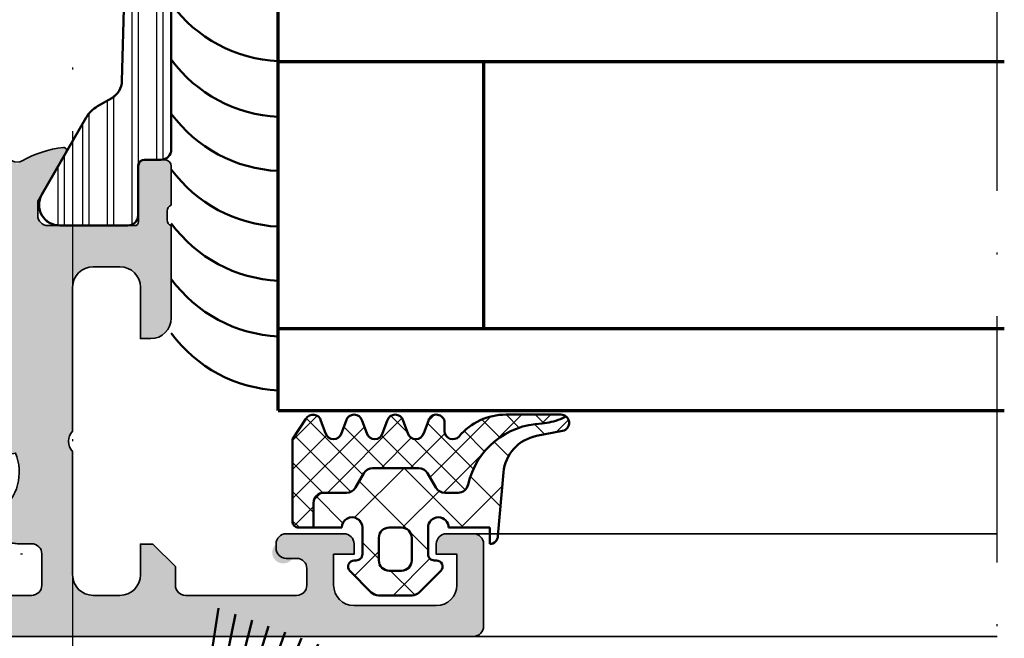
# Model space of a CAD drawing. Units: millimetres. Extents: x 25695 to 42352, y 15065 to 17276.
# Drawn here: x 30235 to 30283, y 15644 to 15674 of the extents above; entities that cross this region are included whole.
import ezdxf

# ---------------------------------------------------------------- set-up
doc = ezdxf.new("R2010")
doc.units = ezdxf.units.MM
doc.linetypes.add('ACAD_ISO02W100', pattern=[15, 12, -3])
doc.linetypes.add('ACAD_ISO10W100', pattern=[18, 12, -3, 0, -3])
for name, color, linetype, lineweight in [('S03_AL_Kontur', 255, 'Continuous', 35), ('S04_AL_Schraffur', 253, 'Continuous', 25), ('S05_EPDM_Kontur', 31, 'Continuous', 50), ('S06_EPDM_Schraffur', 43, 'Continuous', 25), ('S07_Isolation_Kontur', 91, 'Continuous', 50), ('S08_Isolation_Schraffur', 103, 'Continuous', 25), ('S13_Zubehör_Kontur', 32, 'Continuous', 50), ('S15_Glas_Kontur', 4, 'Continuous', 70), ('S17_Verdeckt', 63, 'ACAD_ISO02W100', 25), ('S18_Mittellinie', 10, 'ACAD_ISO10W100', 25)]:
    doc.layers.add(name, color=color, linetype=linetype, lineweight=lineweight)
doc.layers.add('S13_ZUBEH_OE_R_KONTUR', color=32, linetype='Continuous')

# ---------------------------------------------------------------- blocks, each defined once
blk = doc.blocks.new('284163_s')
at = {"layer": 'S08_Isolation_Schraffur'}
h = blk.add_hatch(dxfattribs=at)
h.set_pattern_fill('LINIE', color=256, scale=1.2, angle=90, style=0)
h.set_pattern_definition([(90, (-147.1107097375578, -18.60629442113654), (-1.2, 7.347638122934263e-17), [])])
edge = h.paths.add_edge_path()
edge.add_arc((3.40887226014351, 32.9244691894708), 1.000000000000276, 119.9950461054477, 178.0947021428409, ccw=False)
edge.add_line((2.9089471401021, 33.79053782090374), (3.596948225722144, 34.18767612245875))
edge.add_arc((2.847060545660505, 35.48677906960744), 1.499999999999552, 299.9950461054457, 330.000003400648)
edge.add_line((4.146098695851151, 34.73677914670883), (6.313062224372061, 38.4900705907159))
edge.add_arc((5.447036790911445, 38.99007053931506), 0.9999999999999052, 330.0000034006489, 450.6805433616456)
edge.add_line((5.435159347831586, 39.99), (2.119996661015193, 39.99))
edge.add_arc((2.119994021390028, 39.4900040225612), 0.499995977445768, 89.99969751880354, 180.0003024811769)
edge.add_line((1.619998043951227, 39.49000138293621), (1.620332673257508, 37.09000299999996))
edge.add_arc((1.320332673257496, 37.09000299999996), 0.3000000000000114, -89.99999999998909, 0, ccw=False)
edge.add_line((1.320332673257553, 36.79000299999995), (0.5100013399243153, 36.79000299999995))
edge.add_arc((0.5099986610007697, 36.29000300001424), 0.4999999999928876, 89.99969301797441, 180.0003069820318)
edge.add_line((0.009998661015060861, 36.29000032109064), (0.01000133898492095, 3.709997000939445))
edge.add_arc((0.5099986610152314, 3.709994322030195), 0.499997322037487, 179.9996930179679, 270.0003069820256)
edge.add_line((0.510001339924429, 3.209996999999884), (1.320332673257553, 3.209996999999998))
edge.add_arc((1.320332673257553, 2.90999699999993), 0.3000000000000682, 1.0913936421275139e-11, 90, ccw=False)
edge.add_line((1.620332673257622, 2.909996999999986), (1.619998043951455, 0.5099986170636832))
edge.add_arc((2.119994021390141, 0.5099959774386881), 0.4999959774456543, 179.9996975188231, 270.0003024811965)
edge.add_line((2.119996661015307, 0.01000000000000156), (5.435159347831473, 0.01000000000000156))
edge.add_arc((5.447036790911348, 1.009929460684922), 0.9999999999998755, 269.3194566383534, 389.99999659935)
edge.add_line((6.313062224371947, 1.509929409284052), (4.146098695850924, 5.263220853291568))
edge.add_arc((2.847060545661241, 4.513220930393157), 1.499999999998618, 29.99999659936381, 60.00495389456613)
edge.add_line((3.596948225722144, 5.8123238775412), (2.908947140101759, 6.20946217909626))
edge.add_arc((3.408872260143135, 7.075530810528784), 0.999999999999895, 181.9052978571488, 240.0049538945419, ccw=False)
edge.add_line((2.409425114169267, 7.042283218067393), (2.027983107591808, 21.09999999905986))
edge.add_line((2.027983107591808, 21.09999999905986), (2.409425114169267, 32.95771678193238))
at = {"layer": 'S07_Isolation_Kontur'}
blk.add_lwpolyline([(2.409425114169267, 32.95771678193238, -0.2590815509121596), (2.9089471401021, 33.79053782090374), (3.596948225722144, 34.18767612245875, 0.1316745028351308), (4.146098695851151, 34.73677914670883), (6.313062224372061, 38.4900705907159, 0.5813163011873954), (5.435159347831586, 39.99), (2.119996661015193, 39.99, 0.4142166549145011), (1.619998043951227, 39.49000138293621), (1.620332673257508, 37.09000299999996, -0.4142135623730396), (1.320332673257553, 36.79000299999995), (0.5100013399243153, 36.79000299999995, 0.414216700930772), (0.009998661015060861, 36.29000032109064), (0.01000133898492095, 3.709997000939449, 0.414216700930772), (0.510001339924429, 3.209996999999884), (1.320332673257553, 3.209996999999998, -0.4142135623730396), (1.620332673257622, 2.909996999999986), (1.619998043951455, 0.5099986170636832, 0.4142166549145012), (2.119996661015307, 0.01000000000000156), (5.435159347831473, 0.01000000000000156, 0.5813163011873954), (6.313062224371947, 1.509929409284052), (4.146098695850924, 5.263220853291568, 0.1316745028351309), (3.596948225722144, 5.8123238775412), (2.908947140101759, 6.20946217909626, -0.2590815509121596), (2.409425114169267, 7.042283218067393), (2.027983107591808, 21.09999999905986)], format="xyb", close=True, dxfattribs=at)
blk = doc.blocks.new('278911_a')
at = {"layer": 'S13_Zubehör_Kontur'}
blk.add_lwpolyline([(5.300000000000002, -3.5, 0.4000000000000015), (5.300000000000002, -4.500000000000001), (5.300000000000002, -13.2, -0.414213562373095), (4.800000000000002, -13.7), (-0.6850907095746472, -13.7, -0.6370702608074935), (-1.079534110215324, -12.85411339757675), (0.3467911113762048, -11.15428519053731, -0.4400105308918342), (0.6414213562373094, -11.14142135623731), (1.453553390593275, -11.95355339059327, 0.1989123673796579), (1.807106781186548, -12.1), (3.200000000000002, -12.1, 0.414213562373095), (3.700000000000002, -11.6), (3.700000000000002, -8.5, 0.414213562373095), (3.200000000000002, -8), (0.4999999999999999, -8, -0.414213562373095), (0, -7.5), (0, -0.789897948556636, -0.1962615682814125), (0.05714285714285722, -0.6499271061118826, 0.9898469267933253), (-0.6499271061118822, 0.05714285714285752, -0.1962615682814124), (-0.7898979485566358, -6.938893903907228e-17), (-2.4, -2.939152317953647e-16), (-2.4, 1.4, -0.414213562373095), (-1.9, 1.9), (-1.4, 1.9, -0.414213562373095), (-1.2, 1.7), (-1.2, 1.2), (-0.1999999999999999, 1.2, 0.4142135623730951), (0.3, 1.7), (0.3000000000000002, 4.6, 0.414213562373095), (-0.1999999999999999, 5.1), (-1.2, 5.1), (-1.2, 4.600000000000001, -0.414213562373095), (-1.4, 4.4), (-1.9, 4.4, -0.414213562373095), (-2.4, 4.9), (-2.4, 6.359850564122269, 0.2926603016514365), (-2.981350303666332, 7.267998366938379), (-15.33729939266734, 12.96400326612324, -0.2926603016514362), (-16.5, 14.78029887175546), (-16.5, 15, -0.414213562373095), (-15.5, 16), (-6.931278707187007, 16, -0.08748866352592388), (-6.760268635524173, 15.96984631039295), (-6.560424696443459, 15.89710906506907, -0.9999999999999999), (-6.970848868434261, 14.76947792012598), (-7.534664440905807, 14.97469000612138), (-8.047694655894311, 13.56515107494251), (-0.9999999999999987, 11), (-0.4869697850114957, 12.40953893117886), (-1.050785357483041, 12.61475101717426, -1.000000007450581), (-0.6403611854922392, 13.74238216211736), (-0.5463919234136463, 13.70818014778479, 0.4142135623730946), (0.09446445864213837, 14.00701638651491), (0.7001086300429118, 15.67101007166283, -0.3152987888789843), (1.169954940435866, 16), (4.985786437626906, 16, -0.1989123673796577), (5.692893218813452, 15.70710678118655), (6.607106781186546, 14.79289321881345, -0.1989123673796582), (6.899999999999999, 14.08578643762691), (6.899999999999999, 12.02613662462941, -0.5090870096926857), (5.592307692307692, 11.07465071102533, -0.304570588411828), (3.11024222049925, 14.22863477652089, 0.343295305351759), (2.697531000793318, 14.68351697129721, 0.5324195076150697), (1.422717500664024, 13.35532125808058, 0.3311101944863841), (6.278124999999998, 9.116504714929622, -0.3914890739966888), (7.200000000000001, 8.119561143620293), (7.200000000000001, 6.500000000000002, -0.414213562373095), (6.7, 6.000000000000001), (5.800000000000001, 6.000000000000001, 0.414213562373095), (5.300000000000001, 5.5)], format="xyb", close=True, dxfattribs=at)
blk = doc.blocks.new('244670_s')
at = {"layer": 'S13_Zubehör_Kontur'}
for points in [[(1.450001320445324, 0.7499999999993463), (0, 8)], [(0.8773719869081101, 8), (1.958622426328097, 0.7499999999999999)], [(2.459805535332197, 0.7499999999999999), (1.741913420729273, 8)], [(2.598039958150873, 8), (2.956110446745653, 0.75)], [(3.449999999999989, 0.75), (3.449999999997198, 8)], [(4.301960041849103, 8), (3.943889553254323, 0.75)], [(4.440194464667778, 0.7499999999999999), (5.158086579270703, 8)], [(6.022628013091865, 8), (4.941377573671879, 0.7499999999999999)], [(5.449998679554652, 0.7499999999993463), (6.899999999999975, 8)]]:
    blk.add_lwpolyline(points, dxfattribs=at)
blk.add_lwpolyline([(6.899999999999977, 0.75), (6.899999999999976, 0), (0, 0), (0, 0.75)], close=True, dxfattribs=at)
blk = doc.blocks.new('284321_s')
at = {"layer": 'S06_EPDM_Schraffur'}
h = blk.add_hatch(dxfattribs=at)
h.set_pattern_fill('NETZ', color=256, scale=2, angle=45, style=0)
h.set_pattern_definition([(45, (-5.979347275837588, -9.278510235072648), (-1.414213562373095, 1.414213562373095), []), (135, (-5.979347275837588, -9.278510235072648), (-1.414213562373095, -1.414213562373095), [])])
h.paths.add_polyline_path([(-0.3999790000000003, -1.299988000000015), (-0.3999790000000001, -1.200000001397133e-05, -0.4142135623730951), (-0.09997899999999964, 0.2999879999999861), (4.599999999994983e-05, 0.2999879999999858, 0.6679111284587087), (0.212297017331592, 0.812009895355481), (-0.8283893595662757, 1.853428954997566, 0.1990038235387452), (-1.182067141974669, 1.999999999999986), (-2.818115582841876, 1.999999999999986, 0.1990380130521464), (-3.171839854900998, 1.85338242649604), (-4.212301265536798, 0.8119145223560058, 0.6678172218043976), (-3.999953999999999, 0.2999879999999867), (-3.89996, 0.2999879999999867, -0.4142135623730951), (-3.59996, -1.200000001418491e-05), (-3.599959999999998, -1.299988000000013, -1), (-4.599959999974696, -1.299999237060561), (-5.979347275837587, -1.29999923706056), (-5.979347275837588, -2.497567728214286, 0.4142135623730951), (-5.479347275837587, -2.997567728214285), (-4.368024699250772, -2.997567728214284, -0.2679491924311201), (-3.935011997358572, -3.247567728214275), (-3.530866808925782, -3.947567728214279, 0.267949192431124), (-3.097854107033576, -4.197567728214272), (-0.8608442593388665, -4.197567728214273, 0.2679491924311239), (-0.4278315574466628, -3.947567728214281), (-0.02368636901391781, -3.247567728214301, -0.2679491924311238), (0.4093263328783305, -2.997567728214285), (1.06074449317749, -2.997567728214285, -0.3534969980658867), (1.549587389633271, -3.392531436455834, 0.341599814051697), (5.140925753693862, -6.365635498201673, -0.06752679863076104), (6.038153546060274, -6.578184215367522), (6.310894151859288, -6.715088915592434, 0.6432424349068188), (6.141102057970421, -6.007187215280185), (4.880022241177082, -5.762001107622937, -0.3345433601071755), (3.269361383234079, -3.973360450798539), (3.000032407348655, -0.8999902761873573, 0.4142098836640213), (2.600002288818329, -0.4999640024314189), (2.600002288818327, -1.299999237060562), (0.600021000211541, -1.299988000000016, -1)])
h.paths.add_polyline_path([(-1.699966, -1.300012000000013), (-2.299973000000001, -1.300012000000013, -0.4142250617865642), (-2.799973, -0.800012000000014), (-2.799973, 0.2999879999999865, -0.4142353984452394), (-2.299973, 0.7999879999999865), (-1.699966, 0.7999879999999862, -0.414235398445239), (-1.199966, 0.2999879999999863), (-1.199966, -0.8000120000000134, -0.4142250617865648)], flags=16)
h = blk.add_hatch(dxfattribs=at)
h.set_pattern_fill('NETZ', color=256, angle=45, style=0)
h.set_pattern_definition([(45, (-7.000244580672491, -9.378509675498458), (-0.7071067811865475, 0.7071067811865476), []), (135, (-7.000244580672491, -9.378509675498458), (-0.7071067811865476, -0.7071067811865475), [])])
h.paths.add_polyline_path([(1.104974994592328, -5.740995458956932, 0.2202371181283667), (3.392356768698632, -6.799824801794105), (6.065270870516153, -6.79982440294593, 0.1669171903596241), (6.310894151859288, -6.715088915592434), (6.038153546060274, -6.578184215367522, 0.06752679863076298), (5.140925753693836, -6.365635498201671, -0.3422027620270613), (1.547792832586117, -3.384501751541772, 0.3488756812081263), (1.06074449317749, -2.997567728214285), (0.4093263328783305, -2.997567728214285, 0.2679491924311238), (-0.02368636901391781, -3.247567728214301), (-0.4278315574466628, -3.947567728214281, -0.2679491924311239), (-0.8608442593388665, -4.197567728214273), (-3.097854107033576, -4.197567728214272, -0.267949192431124), (-3.530866808925782, -3.947567728214279), (-3.935011997358572, -3.247567728214275, 0.2679491924311201), (-4.368024699250772, -2.997567728214284), (-5.479347275837587, -2.997567728214285, -0.4142135623730951), (-5.979347275837588, -2.497567728214286), (-5.979347275837587, -1.29999923706056), (-6.699996185302681, -1.29999923706056, 0.4142135623730955), (-6.999967829891258, -1.599970881649126), (-7.000244580672491, -5.599399982475973), (-6.346380012924186, -6.599823413872448, 0.6681840240919628), (-5.613599556381207, -6.503349720024792), (-5.386338966781588, -5.896294055962277, -0.7673244726008703), (-4.61359955638122, -5.896294055962276), (-4.386338966781593, -6.50334972002482, 0.7673331310115358), (-3.613599556381215, -6.50334972002482), (-3.386338966781608, -5.896294055962326, -0.767324604325376), (-2.61359979479978, -5.896294055962325), (-2.386339205200173, -6.503349720024822, 0.7673331310115383), (-1.613599794799794, -6.503349720024821), (-1.386339205200167, -5.896294055962274, -0.7673244726008739), (-0.6135997947997992, -5.896294055962274), (-0.3863392052001725, -6.503349720024821, 0.8769803813819306), (0.400000561960391, -6.399826549960409), (0.4000005619603912, -5.99982239974237, -0.6981236209333596)])
at = {"layer": 'S05_EPDM_Kontur'}
for p, q in [((-1.182067141974669, 1.999999999999986), (-2.818115582841876, 1.999999999999986)), ((-3.171839854900998, 1.85338242649604), (-4.212081999999998, 0.8121339999999885)), ((0.2121730000000002, 0.8121339999999855), (-0.8283893595662757, 1.853428954997566)), ((-3.999953999999999, 0.2999879999999867), (-3.89996, 0.2999879999999867)), ((-0.09997899999999964, 0.2999879999999861), (4.599999999994983e-05, 0.2999879999999858)), ((-3.59996, -1.200000001418491e-05), (-3.599959999999998, -1.299988000000013)), ((-0.3999790000000003, -1.299988000000015), (-0.3999790000000001, -1.200000001397133e-05)), ((2.600002288818329, -0.4999640024314189), (2.600002288818327, -1.299999237060562)), ((3.269361383234079, -3.973360450798539), (3.000032407348655, -0.8999902761873573)), ((-4.599959999974696, -1.299999237060561), (-6.699996185302681, -1.29999923706056)), ((2.600002288818327, -1.299999237060562), (0.600021000211541, -1.299988000000016)), ((-6.999967829891258, -1.599970881649126), (-7.000244580672491, -5.599399982475973)), ((-7.000244580672491, -5.599399982475973), (-6.346380012924186, -6.599823413872448)), ((-5.613599556381207, -6.503349720024792), (-5.386338966781588, -5.896294055962277)), ((-4.61359955638122, -5.896294055962276), (-4.386338966781593, -6.50334972002482)), ((-3.613599556381215, -6.50334972002482), (-3.386338966781608, -5.896294055962326)), ((-2.61359979479978, -5.896294055962325), (-2.386339205200173, -6.503349720024822)), ((-1.613599794799794, -6.503349720024821), (-1.386339205200167, -5.896294055962274)), ((-0.6135997947997992, -5.896294055962274), (-0.3863392052001725, -6.503349720024821)), ((0.400000561960391, -6.399826549960409), (0.4000005619603912, -5.99982239974237)), ((6.141102057970421, -6.007187215280185), (4.880022241177082, -5.762001107622937)), ((3.392356768698632, -6.799824801794105), (6.064141248858711, -6.79982440311449))]:
    blk.add_line(p, q, dxfattribs=at)
blk.add_lwpolyline([(-1.199966, -0.8000120000000134, -0.4142250617865648), (-1.699966, -1.300012000000013), (-2.299973000000001, -1.300012000000013, -0.4142250617865643), (-2.799973, -0.800012000000014), (-2.799973, 0.2999879999999865, -0.4142353984452393), (-2.299973, 0.7999879999999865), (-1.699966, 0.7999879999999862, -0.414235398445239), (-1.199966, 0.2999879999999863)], format="xyb", close=True, dxfattribs=at)
blk.add_lwpolyline([(-5.979347275837588, -1.299999237060561), (-5.979347275837588, -2.497567728214286, 0.414213562373095), (-5.479347275837587, -2.997567728214285), (-4.368024699250772, -2.997567728214284, -0.2679491924311201), (-3.935011997358572, -3.247567728214275), (-3.530866808925782, -3.947567728214279, 0.2679491924311239), (-3.097854107033576, -4.197567728214272), (-0.8608442593388665, -4.197567728214273, 0.267949192431124), (-0.4278315574466628, -3.947567728214281), (-0.02368636901391781, -3.247567728214301, -0.2679491924311236), (0.4093263328783305, -2.997567728214285), (1.06074449317749, -2.997567728214285, -0.3534969980658867), (1.549587389633271, -3.392531436455834, 0.3415998140516969), (5.140925753693862, -6.365635498201673, -0.06752679863076104), (6.038153546060274, -6.578184215367522), (6.310894151859288, -6.715088915592434)], format="xyb", dxfattribs=at)
for centre, radius, start, end in [((-2.818115582841874, 1.499999999999997), 0.4999999999999889, 90.0000000000002, 135.0276992235032), ((-1.182067141974668, 1.499999999999987), 0.499999999999999, 44.97983789557634, 90.00000000000011), ((-3.999954265388173, 0.599992003846034), 0.3000040038461644, 134.9980740408429, 270.0000506847311), ((1.733089717716185e-05, 0.6000035741004854), 0.300015575470291, 270.0054751110642, 44.99659114680607), ((-3.89996, -1.200000001341794e-05), 0.3000000000000002, 359.9999999999999, 89.99999999999993), ((-0.09997899999999987, -1.200000001411183e-05), 0.3000000000000002, 89.99999999999997, 180), ((2.600001699041799, -0.8999947107624201), 0.4000307083314359, 0.0006351573260438627, 89.99991552721995), ((-6.699996185302687, -1.599970881649131), 0.299971644588571, 89.99999999999899, 179.999999999999), ((-4.099959999987347, -1.299993618530287), 0.5000000000189171, 180.0006438361435, 0.0006438361435389345), ((0.1000210001057704, -1.299988000000015), 0.5000000001057707, 180, 359.9999999999999), ((5.261725772444853, -3.798763370053259), 1.999999999999999, 185.0082130055332, 258.9975035678985), ((-4.999969261581404, -5.999822817692918), 0.3999996920023282, 15.00018142191139, 164.9998185780888), ((-2.999969380790694, -5.999822717083705), 0.3999995508152173, 15.00017192125675, 164.9998280787434), ((-0.9999694999999831, -5.999822817692915), 0.3999996920023276, 15.00018142191127, 164.9998185780887), ((0.8000011215366502, -5.99982239807792), 0.4000005595762589, 40.32078762925614, 180.0000002384145), ((3.392287222492599, -3.799852783973204), 2.999972018627021, 220.3198220436176, 270.0013282470845), ((6.06470599999999, -6.399824403114489), 0.4000003986796171, 269.9191054115754, 78.98943755444431), ((-5.999969719983827, -6.399825962065333), 0.3999988397287728, 209.9996744855371, 345.0005278893483), ((-3.999969261581404, -6.399825471817628), 0.399998523826458, 194.9995569349766, 345.0004430650234), ((-1.999969499999984, -6.399825471817629), 0.3999985238264582, 194.9995569349766, 345.0004430650235), ((1.636970080894085e-05, -6.399828109706418), 0.3999841922626231, 194.99971580452, 0.0002234259883169192)]:
    blk.add_arc(centre, radius, start, end, dxfattribs=at)
blk = doc.blocks.new('225089_s')
at = {"layer": 'S13_Zubehör_Kontur'}
blk.add_lwpolyline([(-3.400001525878906, 0), (3.400001525878906, 0), (3.399757385253906, 0.60040283203125, 0.4142115165114644), (2.399803161621094, 1.599990844726562), (-2.400215148925781, 1.60040283203125, 0.41421124655529), (-3.400001525878906, 0.600616455078125)], format="xyb", close=True, dxfattribs=at)
for points in [[(-2.15000762939453, 0), (-1.900003570990862, -1.000001064581397)], [(-1.951179504394531, -2.319320678710938), (-1.951179504394531, -2.20782470703125), (1.951164245605469, -1.419143676757812), (1.951164245605469, -1.5306396484375)], [(0.512764275693371, -1.399999999999977), (-1.20000762939452, -1.399999999999977)], [(1.951164245605469, -1.419143676757812), (1.808421482669871, -1.33375684097507)], [(-1.505195617675668, -3.559814453124972), (-1.505195617675781, -2.578857421875), (-1.951179504394531, -2.319320678710938), (1.951164245605469, -1.5306396484375), (1.505149841308594, -1.827606201171875), (-1.505195617675781, -2.578857421875)], [(-1.505195617675781, -1.903594970703125), (-1.951179504394531, -2.20782470703125)], [(1.505180358886719, -1.827585881873006), (1.505180358886719, -2.808581487634086)], [(1.951164245605469, -3.075363159179688), (-1.951179504394531, -3.864044189453125)], [(1.951164245605469, -3.186859130859375), (-1.951179504394531, -3.975540161132812)], [(1.505149841308594, -4.46478271484375), (1.505149841308594, -3.48382568359375)], [(-1.505195617675781, -4.235076904296875), (-1.505195617675781, -5.216033935546875)], [(1.951164245605469, -4.731582641601562), (-1.951179504394531, -5.520263671875)], [(1.951164245605469, -4.843093872070312), (-1.951179504394531, -5.631759643554688)], [(1.505149841308594, -6.121017456054688), (1.505149841308594, -5.140045166015625)], [(-1.505195617675781, -5.89129638671875), (-1.505195617675781, -6.872268676757812)], [(1.951164245605469, -6.3878173828125), (-1.951179504394531, -7.176483154296875)], [(1.951164245605469, -6.499313354492188), (-1.951179504394531, -7.287994384765625)], [(1.505149841308594, -7.777236938476562), (1.505149841308594, -6.796279907226562)], [(-1.505195617675781, -7.547531127929688), (-1.505195617675781, -8.528488159179688)], [(1.951164245605469, -8.044036865234375), (-1.951179504394531, -8.832717895507812)], [(1.951164245605469, -8.155532836914062), (-1.951179504394531, -8.9442138671875)], [(1.505149841308594, -9.433456420898438), (1.505149841308594, -8.452499389648438)], [(-1.505195617675781, -9.203750610351562), (-1.505195617675781, -10.18470764160156)], [(1.951164245605469, -9.70025634765625), (-1.951179504394531, -10.48893737792969)], [(1.951164245605469, -9.811767578125), (-1.951179504394531, -10.60043334960938)], [(0.9535624069166033, -11.34117721998467), (1.505149841308594, -10.39019918523848), (1.505149841308594, -10.10873413085938)], [(-1.276217754987329, -10.8028283436694), (-0.6992410235969828, -11.79073523402059)], [(1.22461299556727, -11.50331610272696), (-0.9104761732922952, -11.93483015719781)], [(1.22461299556727, -11.61482733319571), (-0.9104761732922952, -12.0463261288775)], [(-0.4154418129033957, -12.29031350974469), (-7.62939453125e-06, -13), (0.5859327590240468, -11.97287037721873)]]:
    blk.add_lwpolyline(points, dxfattribs=at)
blk.add_lwpolyline([(2.149992370605467, 0), (1.899986267089844, -1.00000924490513), (1.899986267089844, -1.114950848881335, -0.2060524002397658), (1.808421482669871, -1.33375684097507), (1.544793449949346, -1.243151065153569), (1.27113953931966, -1.243151065153569), (0.7266987771056397, -1.346611258566099), (-1.505195617675725, -1.903594970703111), (-1.505195617675781, -1.681804253104474, 0.3153149992131403), (-1.70260620117233, -1.39989041587387, -0.3180893900344756), (-1.900001525878906, -1.114950848881335), (-1.900001525878906, -0.999977111908322), (1.900016784667969, -1)], format="xyb", dxfattribs=at)
for points in [[(-1.505195617675781, -4.235076904296875), (1.505149841308594, -3.48382568359375), (1.951164245605469, -3.186859130859375), (1.951164245605469, -3.075363159179688), (1.505149841308594, -2.808563232421875), (-1.505195617675781, -3.559814453125), (-1.951179504394531, -3.864044189453125), (-1.951179504394531, -3.975540161132812)], [(-1.505195617675781, -5.89129638671875), (1.505113182426328, -5.140069573080552), (1.951164245605469, -4.843093872070312), (1.951164245605469, -4.731582641601562), (1.505149841308594, -4.46478271484375), (-1.505195617675781, -5.216033935546875), (-1.951179504394531, -5.520263671875), (-1.951179504394531, -5.631759643554688)], [(1.505149841308594, -6.796279907226562), (1.951164245605469, -6.499313354492188), (1.951164245605469, -6.3878173828125), (1.505149841308594, -6.121017456054688), (-1.505195617675781, -6.872268676757812), (-1.951179504394531, -7.176483154296875), (-1.951179504394531, -7.287994384765625), (-1.505195617675781, -7.547531127929688)], [(-1.505195617675781, -8.528488159179688), (-1.951179504394531, -8.832717895507812), (-1.951179504394531, -8.9442138671875), (-1.505195617675781, -9.203750610351562), (1.505149841308594, -8.452499389648438), (1.951164245605469, -8.155532836914062), (1.951164245605469, -8.044036865234375), (1.505149841308594, -7.777236938476562)], [(-1.505195617675781, -10.18470764160156), (-1.951179504394531, -10.48893737792969), (-1.951179504394531, -10.60043334960938), (-1.505195617675781, -10.85997009277344), (1.505149841308594, -10.10873413085938), (1.951164245605469, -9.811767578125), (1.951164245605469, -9.70025634765625), (1.505149841308594, -9.433456420898438)], [(-0.4644922865735452, -11.63060042086968), (-0.9104761732922952, -11.93483015719781), (-0.9104761732922952, -12.0463261288775), (-0.4644922865735452, -12.30586287204156), (0.778598591270395, -11.91179388593008), (1.22461299556727, -11.61482733319571), (1.22461299556727, -11.50331610272696), (0.778598591270395, -11.23651617596914)]]:
    blk.add_lwpolyline(points, close=True, dxfattribs=at)
at = {"layer": 'S17_Verdeckt', "ltscale": 0.05}
blk.add_lwpolyline([(-1.700004577636719, 1.599990844726562), (-1.700019836425781, 0.4500045776335924, 0.4145116963277904), (-1.550018314433032, 0.3000030517578125), (1.549972538062775, 0.3000030517578125, 0.414511696339985), (1.699974060058594, 0.4500045776367188), (1.699989318847656, 1.599990844726562)], format="xyb", dxfattribs=at)
for points in [[(-1.000007629394531, 1.599990844726562), (-1.000007629394531, 0.29998779296875)], [(-7.62939453125e-06, 1.599990844726562), (-7.62939453125e-06, 0.29998779296875)], [(0.9999923706054688, 0.29998779296875), (0.9999923706054688, 1.599990844726562)]]:
    blk.add_lwpolyline(points, dxfattribs=at)
at = {"layer": 'S18_Mittellinie', "ltscale": 0.5}
blk.add_line((-7.62939453125e-06, 2.837684631347656), (-7.62939453125e-06, -14.96829986572266), dxfattribs=at)
blk = doc.blocks.new('132710_s')
at = {"layer": 'S04_AL_Schraffur'}
h = blk.add_hatch(color=256, dxfattribs=at)
h.dxf.hatch_style = 1
h.paths.add_polyline_path([(-28.2, 10.5, -0.4142135623730953), (-28.7, 9.999999999999998), (-31.5, 10, -0.4142135623730927), (-32, 10.49999999999999), (-32.00000000000001, 11.5, 0.6681786379192963), (-32.34142135623731, 11.64142135623731), (-33.85355339059328, 10.12928932188134, 0.198912367379658), (-34, 9.775735931288073), (-34, 8.899999999999995, 0.4142135623730956), (-33.5, 8.399999999999997), (-31.5, 8.399999999999999, -0.4142135623730951), (-31, 7.899999999999999), (-31, 4.500000000000002, -0.4000000000000023), (-31, 3.499999999999998), (-31, -1.77635683940025e-15), (-0.5, 0, 0.4142135623730951), (0, 0.5), (0, 4.499999999999989, 0.4142135623730931), (-0.4999999999999964, 4.999999999999988), (-1.800000000000008, 5, 0.4142135623730962), (-2.300000000000011, 4.499999999999998), (-2.300000000000008, 3.999999999999989), (-1.299999999999994, 3.999999999999988), (-1.299999999999997, 2.499999999999996, -0.414213562373094), (-2.299999999999997, 1.499999999999996), (-6.300000000000011, 1.499999999999996, -0.4142135623730959), (-7.300000000000015, 2.500000000000002), (-7.300000000000015, 3.999999999999993), (-6.300000000000001, 3.999999999999993), (-6.300000000000001, 4.500000000000002, 0.4142135623730951), (-6.800000000000001, 5.000000000000002), (-9.599999999999998, 5, 0.4142135623730951), (-10.1, 4.5, 1.076162944455428), (-9.338771877431803, 3.739303984215589, -0.5688013135894815), (-8.599999999999998, 3.299999999999994), (-8.600000000000001, 2.499999999999996, -0.4142135623730941), (-9.100000000000003, 1.999999999999996), (-14.5, 1.999999999999995, -0.4142135623730951), (-15, 2.499999999999996), (-15, 3.399999999999999), (-16.1, 4.5), (-16.7, 4.5), (-16.7, 3, -0.4142135623730958), (-17.70000000000001, 2), (-19.00000000000001, 2.000000000000004, -0.4142135623730946), (-20, 3), (-20, 9, -0.4000000000000006), (-20, 10), (-20.00000000000001, 17, -0.414213562373096), (-19, 18), (-17.7, 18, -0.4142135623730943), (-16.70000000000001, 17), (-16.70000000000001, 14.5), (-16.2, 14.5, 0.414213562373096), (-15.2, 15.50000000000001), (-15.2, 20.00000000000001, -0.3178372451957848), (-15.40000000000001, 20.28284271247463), (-15.40000000000001, 20.71715728752539, -0.3178372451957844), (-15.2, 21.00000000000001), (-15.20000000000001, 22.89999999999997, 0.4142135623730968), (-15.50000000000005, 23.20000000000001), (-16.48999999999997, 23.20000000000001, 0.4142135623730951), (-16.79000000000001, 22.89999999999997), (-16.79, 20.20000000000001, -0.4142135623730978), (-16.99000000000001, 20), (-21.2, 20, -0.4142135623730951), (-21.7, 20.5), (-21.7, 21.20000000000001), (-20.31850454237764, 23.59282032302756, 0.6105378334010365), (-20.45165207940487, 23.79933548774936, 0.1209380259458279), (-22.7, 23.00694626286319, 0.1209380259458278), (-24.94834792059514, 23.79933548774936, 0.6105378334010372), (-25.08149545762237, 23.59282032302756), (-23.70000000000001, 21.2), (-23.70000000000001, 20.5, -0.4142135623730938), (-24.20000000000001, 20), (-28.41000000000001, 20, -0.4142135623730952), (-28.61000000000001, 20.2), (-28.61000000000001, 22.89999999999996, 0.4142135623730943), (-28.91000000000005, 23.2), (-29.89999999999996, 23.2, 0.4142135623730969), (-30.2, 22.89999999999996), (-30.2, 21, -0.3178372451957768), (-30.00000000000001, 20.71715728752538), (-30.00000000000001, 20.28284271247462, -0.3178372451957739), (-30.2, 20), (-30.2, 18.5, 0.4142135623730951), (-29.7, 18), (-28.7, 18, -0.4142135623730951), (-28.2, 17.5)])
h.paths.add_polyline_path([(-23.28514976506886, 10.14983456846256, -0.2982166266986047), (-23.11397780372998, 9.629546033463566), (-23.20923657466853, 9.27403546045434, 0.6451800705276272), (-22.7864567094727, 8.927483747006699, -0.3417320540115527), (-23.54675715153012, 6.090003868231371, 0.5037317953873379), (-24.02830044664858, 6.113938675680172, 0.5617304051240051), (-23.16479698250556, 4.640314785337162, 0.1272942560094539), (-22.67971820520042, 4.514785242132666), (-22, 4.514785242132664, -0.4142135623730946), (-21.5, 4.014785242132668), (-21.5, 2.499999999999998, -0.4142135623730951), (-22, 2), (-28, 2, -0.4142135623730946), (-28.5, 2.499999999999996), (-28.50000000000001, 5.382499220925723, -0.4142135623730962), (-28.00000000000001, 5.882499220925727), (-27.7840962642783, 5.882499220925727, 0.4054447970110028), (-26.78454716020823, 6.852472756719402, 0.5037317953873662), (-27.21354329052729, 7.072516252993296, -0.3417320540115536), (-26.45324284846988, 9.909996131768633, 1.109948144810255), (-25.82845087607162, 10.14053799245141, -0.4199880944283469), (-25.41018658290481, 10.7192364676881, -0.2087121525220799)], flags=16)
at = {"layer": 'S03_AL_Kontur'}
for points in [[(-15.2, 15.50000000000001, -0.414213562373095), (-16.2, 14.5), (-16.70000000000001, 14.5), (-16.70000000000001, 17, 0.414213562373095), (-17.7, 18), (-19.00000000000001, 18, 0.414213562373095), (-20.00000000000001, 17), (-20, 10, 0.4000000000000006), (-20, 9), (-20, 2.999999999999999, 0.414213562373095), (-19, 2.000000000000003), (-17.7, 2.000000000000001, 0.414213562373095), (-16.7, 3), (-16.7, 4.5), (-16.1, 4.5), (-15, 3.399999999999999), (-15, 2.499999999999997, 0.4142135623730952), (-14.5, 1.999999999999994), (-9.100000000000005, 1.999999999999997, 0.414213562373095), (-8.6, 2.499999999999997), (-8.599999999999998, 3.299999999999996, 0.414213562373095), (-9.1, 3.799999999999999), (-9.599999999999998, 3.799999999999997, -0.414213562373095), (-10.1, 4.299999999999996), (-10.1, 4.500000000000001, -0.414213562373095), (-9.599999999999998, 5.000000000000001), (-6.800000000000001, 5.000000000000002, -0.414213562373095), (-6.3, 4.500000000000002), (-6.3, 3.999999999999994), (-7.300000000000012, 3.999999999999993), (-7.300000000000014, 2.5, 0.4142135623730955), (-6.300000000000013, 1.499999999999997), (-2.3, 1.499999999999996, 0.4142135623730951), (-1.299999999999999, 2.499999999999996), (-1.299999999999999, 3.999999999999989), (-2.30000000000001, 3.999999999999991), (-2.30000000000001, 4.5, -0.414213562373095), (-1.800000000000009, 5), (-0.4999999999999993, 4.999999999999988, -0.414213562373095), (0, 4.499999999999988), (0, 0.5000000000000004, -0.4142135623730951), (-0.4999999999999993, 0), (-31, -2.220446049250313e-15), (-31, 3.499999999999999, 0.4000000000000022), (-31, 4.500000000000002), (-31, 7.899999999999999, 0.414213562373095), (-31.5, 8.399999999999997), (-33.50000000000001, 8.399999999999997, -0.414213562373095), (-34, 8.899999999999999), (-34, 9.775735931288072, -0.1989123673796576), (-33.85355339059328, 10.12928932188134), (-32.34142135623731, 11.64142135623731, -0.6681786379192989), (-32.00000000000001, 11.5), (-32, 10.5, 0.4142135623730937), (-31.5, 10), (-28.7, 9.999999999999998, 0.414213562373095), (-28.2, 10.5), (-28.2, 17.5, 0.414213562373095), (-28.7, 18), (-29.7, 18, -0.414213562373095), (-30.2, 18.5), (-30.2, 20, 0.3178372451957716), (-30.00000000000001, 20.28284271247461), (-30.00000000000001, 20.71715728752538, 0.3178372451957768), (-30.2, 21), (-30.2, 22.89999999999996, -0.414213562373095), (-29.89999999999997, 23.2), (-28.91000000000005, 23.2, -0.414213562373095), (-28.61000000000001, 22.89999999999996), (-28.61000000000001, 20.2, 0.414213562373095), (-28.41000000000001, 20), (-24.2, 20, 0.414213562373095), (-23.70000000000001, 20.5), (-23.70000000000001, 21.2), (-25.08149545762237, 23.59282032302756, -0.6105378334010335), (-24.94834792059514, 23.79933548774936, -0.1061448534514032), (-22.94892938556126, 23.15968173039917, 0.266625575866257), (-22.45107061443875, 23.15968173039917, -0.1061448534514033), (-20.45165207940487, 23.79933548774936, -0.6105378334010445), (-20.31850454237764, 23.59282032302756), (-21.7, 21.20000000000001), (-21.7, 20.5, 0.414213562373095), (-21.2, 20), (-16.99000000000001, 20, 0.414213562373095), (-16.79, 20.20000000000001), (-16.79000000000001, 22.89999999999996, -0.4142135623730994), (-16.48999999999997, 23.20000000000001), (-15.50000000000005, 23.20000000000001, -0.414213562373095), (-15.20000000000001, 22.89999999999997), (-15.2, 21.00000000000001, 0.3178372451957844), (-15.40000000000001, 20.71715728752539), (-15.40000000000001, 20.28284271247463, 0.3178372451957831), (-15.2, 20.00000000000001)], [(-23.11397780372999, 9.62954603346356, 0.2982166266986088), (-23.28514976506886, 10.14983456846256, 0.2087121525220799), (-25.41018658290481, 10.7192364676881, 0.2982166266986064), (-25.81857011733937, 10.35423935975062), (-25.91382888827792, 9.998728786741397, -0.6451800705276065), (-26.45324284846988, 9.909996131768633, 0.3417320540115538), (-27.21354329052729, 7.072516252993294, -0.6451800705276066), (-26.79076342533147, 6.725964539545661), (-26.81817043798923, 6.623680175823208, -0.3394542588633758), (-27.7840962642783, 5.882499220925728), (-28, 5.882499220925728, 0.414213562373095), (-28.50000000000001, 5.382499220925727), (-28.5, 2.499999999999998, 0.414213562373095), (-28, 2), (-22, 1.999999999999999, 0.414213562373095), (-21.5, 2.499999999999999), (-21.5, 4.014785242132667, 0.414213562373095), (-22, 4.514785242132665), (-22.67971820520041, 4.514785242132668, -0.06554346281523821), (-22.93853725030293, 4.548859415843599), (-23.4064713431933, 4.674241978144561, -0.414213562373095), (-24.11357812437984, 5.89898684953615), (-24.08617111172208, 6.001271213258603, -0.6451800705276088), (-23.54675715153012, 6.090003868231367, 0.3417320540115539), (-22.78645670947271, 8.927483747006706, -0.6451800705276066), (-23.20923657466853, 9.27403546045434)]]:
    blk.add_lwpolyline(points, format="xyb", close=True, dxfattribs=at)
blk = doc.blocks.new('494630_s')
at = {"extrusion": (-6.828669920434094e-49, -2.930572107405456e-47, -1)}
blk.add_blockref('284163_s', (15.18999866545583, 20.00000000000001), dxfattribs=at)
blk.add_blockref('132710_s', (0, 0))
blk = doc.blocks.new('*U252')
at = {"layer": 'S15_Glas_Kontur'}
for p, q in [((0, 37.99993896484375), (35.34314256732927, 37.99993896484217)), ((0, 0), (0, 37.99993896484375)), ((0, 33.99993896484375), (35.34314256732927, 33.99993896484354)), ((10, 20.99993896484375), (10, 33.99993896484375)), ((35.34314256732927, 20.99993896484354), (0, 20.99993896484375)), ((0, 17), (35.34314256732927, 16.99999999999979)), ((10, 17), (10, 4)), ((0, 4), (35.34314256732927, 3.999999999999793)), ((0, 0), (35.34314256732927, -6.619375597292171e-13))]:
    blk.add_line(p, q, dxfattribs=at)

msp = doc.modelspace()

# ---------------------------------------------------------------- linework, layer by layer
at = {"layer": 'S03_AL_Kontur'}
for p, q in [((30256.99956519735, 15649.30929689583), (30282.5000912433, 15649.30929689583)), ((30256.99956519735, 15644.30929689583), (30282.5000912433, 15644.30929689583))]:
    msp.add_line(p, q, dxfattribs=at)
at = {"layer": 'S05_EPDM_Kontur'}
for centre in [(30247.82458683629, 15679.164589763), (30247.82464012162, 15676.45443593039), (30247.82469188501, 15673.82169082575), (30247.82474517034, 15671.11153699315), (30247.82479693372, 15668.47879188851), (30247.82485021906, 15665.76863805591), (30247.82490198244, 15663.13589295127)]:
    msp.add_arc(centre, 6.855663397065824, 216.3195087307147, 267.293459413518, dxfattribs=at)
at = {"layer": 'S18_Mittellinie'}
for p, q in [((30237.49986292137, 15741.30965509448), (30237.49986292137, 15539.30965456507)), ((30282.50009124329, 15539.30952832885), (30282.5000912433, 15729.30929689583))]:
    msp.add_line(p, q, dxfattribs=at)

# ---------------------------------------------------------------- block references
at = {"xscale": -1, "rotation": 0.001155352152508726}
msp.add_blockref('284163_s', (30242.30916316605, 15664.30961569957), dxfattribs=at)
at = {"color": 1, "xscale": -1, "rotation": 180.0011553521525}
msp.add_blockref('284321_s', (30255.20056343882, 15648.30989124736), dxfattribs=at)
at = {"layer": 'S03_AL_Kontur'}
for name, p in [('494630_s', (30257.49956519735, 15644.30929689583)), ('*U252', (30247.50118882845, 15655.30973300427))]:
    msp.add_blockref(name, p, dxfattribs=at)
at = {"layer": 'S03_AL_Kontur', "xscale": -1, "rotation": 90.00115535215251}
msp.add_blockref('225089_s', (30221.19948422673, 15648.32470766685), dxfattribs=at)
at = {"layer": 'S03_AL_Kontur', "rotation": 340.0011553521525}
msp.add_blockref('244670_s', (30241.86215956102, 15638.17598192614), dxfattribs=at)
at = {"layer": 'S13_ZUBEH_OE_R_KONTUR', "rotation": 180.0011553521524}
msp.add_blockref('278911_a', (30226.49956488445, 15644.32481454057), dxfattribs=at)

doc.saveas('drawing.dxf')
